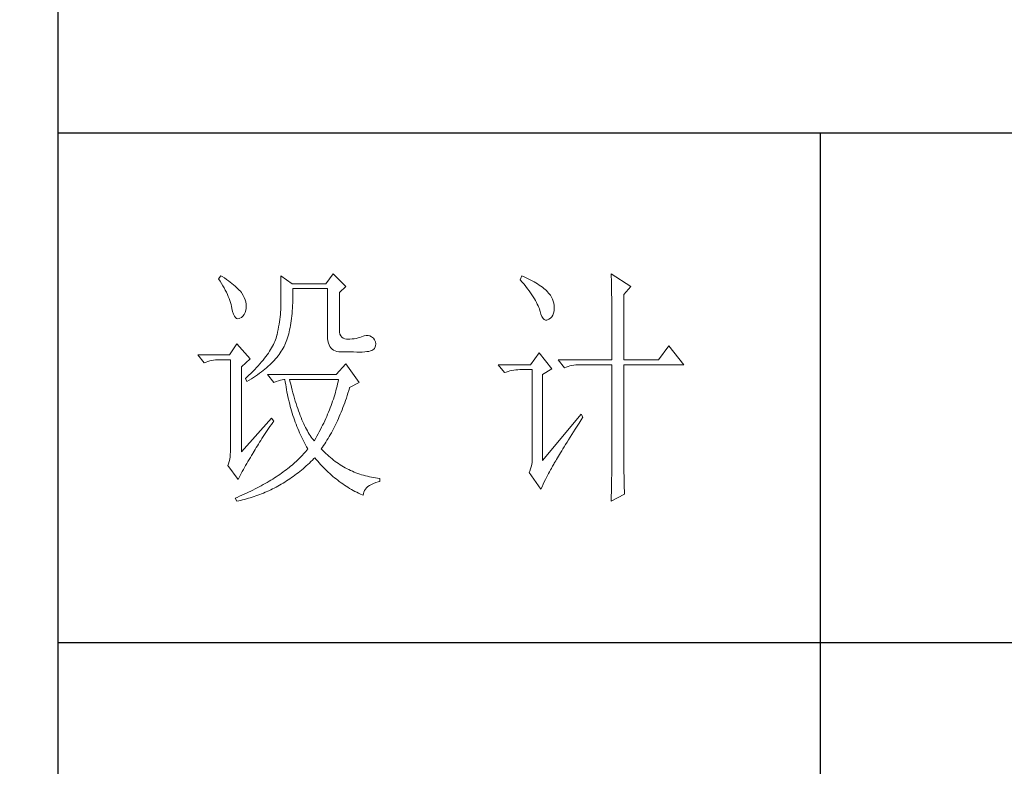
# Model space of a CAD drawing. Units: millimetres. Extents: x 14509 to 75479, y -92927 to -6862.
# Drawn here: x 52908 to 53047, y -90370 to -90264 of the extents above; entities that cross this region are included whole.
import ezdxf

# ---------------------------------------------------------------- set-up
doc = ezdxf.new("R2010")
doc.units = ezdxf.units.MM
doc.layers.add('轮廓线', color=7, linetype='Continuous', lineweight=25)

# ---------------------------------------------------------------- blocks, each defined once
blk = doc.blocks.new('文字')
blk.add_line((3870.01, 1145.22), (3870.01, 643.97))
at = {"layer": '轮廓线', "color": 7, "lineweight": 0}
for p, q in [((3752.05, 1117.17), (3751.59, 1116.58)), ((3751.59, 1116.58), (3751.88, 1116.12)), ((3751.88, 1116.12), (3752.17, 1115.66)), ((3752.31, 1117), (3752.05, 1117.17)), ((3752.74, 1116.73), (3752.31, 1117)), ((3753.14, 1116.45), (3752.74, 1116.73)), ((3753.52, 1116.18), (3753.14, 1116.45)), ((3753.89, 1115.92), (3753.52, 1116.18)), ((3763.87, 1117.17), (3763.87, 1111.72)), ((3766.05, 1115.61), (3763.87, 1117.17)), ((3774.13, 1117.56), (3772.73, 1115.61)), ((3776.62, 1115.03), (3774.13, 1117.56)), ((3811.29, 1117.17), (3810.98, 1116.39)), ((3810.98, 1116.39), (3811.36, 1115.93)), ((3811.71, 1116.98), (3811.29, 1117.17)), ((3812.13, 1116.78), (3811.71, 1116.98)), ((3812.54, 1116.58), (3812.13, 1116.78)), ((3812.94, 1116.38), (3812.54, 1116.58)), ((3813.32, 1116.18), (3812.94, 1116.38)), ((3813.68, 1115.97), (3813.32, 1116.18)), ((3828.86, 1117.56), (3828.87, 1117.33)), ((3832.74, 1115.03), (3828.86, 1117.56)), ((3828.87, 1117.33), (3828.87, 1117.08)), ((3828.87, 1117.08), (3828.88, 1116.82)), ((3828.88, 1116.82), (3828.89, 1116.55)), ((3828.89, 1116.55), (3828.9, 1116.26)), ((3828.9, 1116.26), (3828.91, 1115.95)), ((3752.17, 1115.66), (3752.43, 1115.21)), ((3752.43, 1115.21), (3752.68, 1114.77)), ((3752.68, 1114.77), (3752.91, 1114.34)), ((3752.91, 1114.34), (3753.13, 1113.91)), ((3754.23, 1115.65), (3753.89, 1115.92)), ((3754.56, 1115.39), (3754.23, 1115.65)), ((3754.86, 1115.13), (3754.56, 1115.39)), ((3755.15, 1114.87), (3754.86, 1115.13)), ((3755.41, 1114.61), (3755.15, 1114.87)), ((3755.66, 1114.36), (3755.41, 1114.61)), ((3755.89, 1114.11), (3755.66, 1114.36)), ((3772.73, 1115.61), (3766.05, 1115.61)), ((3766.21, 1114.16), (3766.2, 1114.64)), ((3766.2, 1114.64), (3773.04, 1114.64)), ((3773.04, 1114.64), (3773.04, 1105.31)), ((3775.37, 1113.86), (3776.62, 1115.03)), ((3811.36, 1115.93), (3811.72, 1115.48)), ((3811.72, 1115.48), (3812.07, 1115.04)), ((3812.07, 1115.04), (3812.4, 1114.61)), ((3812.4, 1114.61), (3812.7, 1114.19)), ((3812.7, 1114.19), (3812.99, 1113.78)), ((3814.04, 1115.76), (3813.68, 1115.97)), ((3814.38, 1115.55), (3814.04, 1115.76)), ((3814.7, 1115.34), (3814.38, 1115.55)), ((3815.01, 1115.13), (3814.7, 1115.34)), ((3815.31, 1114.91), (3815.01, 1115.13)), ((3815.59, 1114.69), (3815.31, 1114.91)), ((3815.86, 1114.47), (3815.59, 1114.69)), ((3816.11, 1114.25), (3815.86, 1114.47)), ((3816.28, 1114.07), (3816.11, 1114.25)), ((3828.91, 1115.95), (3828.91, 1115.64)), ((3828.91, 1115.64), (3828.92, 1115.3)), ((3828.92, 1115.3), (3828.92, 1114.95)), ((3828.92, 1114.95), (3828.93, 1114.59)), ((3828.93, 1114.59), (3828.94, 1114.21)), ((3828.94, 1114.21), (3828.94, 1113.82)), ((3831.34, 1113.47), (3832.74, 1115.03)), ((3753.13, 1113.91), (3753.32, 1113.49)), ((3753.32, 1113.49), (3753.51, 1113.09)), ((3753.51, 1113.09), (3753.67, 1112.68)), ((3753.67, 1112.68), (3753.81, 1112.29)), ((3753.81, 1112.29), (3753.94, 1111.9)), ((3756.09, 1113.86), (3755.89, 1114.11)), ((3756.18, 1113.73), (3756.09, 1113.86)), ((3756.44, 1113.31), (3756.18, 1113.73)), ((3756.66, 1112.88), (3756.44, 1113.31)), ((3756.82, 1112.46), (3756.66, 1112.88)), ((3756.95, 1112.03), (3756.82, 1112.46)), ((3766.19, 1111.87), (3766.2, 1112.42)), ((3766.2, 1112.42), (3766.21, 1112.99)), ((3766.21, 1113.57), (3766.21, 1114.16)), ((3766.21, 1112.99), (3766.21, 1113.57)), ((3775.37, 1106.47), (3775.37, 1113.86)), ((3812.99, 1113.78), (3813.26, 1113.39)), ((3813.26, 1113.39), (3813.51, 1113)), ((3813.51, 1113), (3813.74, 1112.63)), ((3813.74, 1112.63), (3813.95, 1112.27)), ((3813.95, 1112.27), (3814.14, 1111.92)), ((3816.6, 1113.7), (3816.28, 1114.07)), ((3816.89, 1113.32), (3816.6, 1113.7)), ((3817.12, 1112.94), (3816.89, 1113.32)), ((3817.32, 1112.55), (3817.12, 1112.94)), ((3817.47, 1112.16), (3817.32, 1112.55)), ((3828.94, 1113.82), (3828.95, 1113.41)), ((3828.95, 1113.41), (3828.96, 1112.98)), ((3828.96, 1112.98), (3828.96, 1112.55)), ((3828.96, 1112.55), (3828.97, 1112.09)), ((3831.34, 1100.64), (3831.34, 1113.47)), ((3753.94, 1111.9), (3754.05, 1111.52)), ((3754.05, 1111.52), (3754.15, 1111.15)), ((3754.15, 1111.15), (3754.22, 1110.79)), ((3754.22, 1110.79), (3754.23, 1110.75)), ((3754.23, 1110.75), (3754.36, 1110.13)), ((3756.8, 1109.95), (3756.95, 1110.42)), ((3757.02, 1111.6), (3756.95, 1112.03)), ((3756.95, 1110.42), (3757.03, 1110.75)), ((3757.05, 1111.18), (3757.02, 1111.6)), ((3757.03, 1110.75), (3757.05, 1111.18)), ((3763.83, 1110.44), (3763.8, 1109.99)), ((3763.85, 1110.87), (3763.83, 1110.44)), ((3763.86, 1111.3), (3763.85, 1110.87)), ((3763.87, 1111.72), (3763.86, 1111.3)), ((3766.1, 1110.28), (3766.14, 1110.8)), ((3766.14, 1110.8), (3766.16, 1111.33)), ((3766.16, 1111.33), (3766.19, 1111.87)), ((3814.14, 1111.92), (3814.32, 1111.58)), ((3814.32, 1111.58), (3814.47, 1111.26)), ((3814.47, 1111.26), (3814.6, 1110.94)), ((3814.6, 1110.94), (3814.72, 1110.64)), ((3814.72, 1110.64), (3814.81, 1110.34)), ((3814.81, 1110.34), (3814.86, 1110.17)), ((3817.58, 1111.76), (3817.47, 1112.16)), ((3817.64, 1111.35), (3817.58, 1111.76)), ((3817.61, 1110.27), (3817.66, 1110.77)), ((3817.66, 1110.94), (3817.64, 1111.35)), ((3817.66, 1110.77), (3817.66, 1110.94)), ((3828.97, 1112.09), (3828.97, 1111.62)), ((3828.97, 1111.62), (3828.97, 1111.14)), ((3828.97, 1111.14), (3828.98, 1110.64)), ((3828.98, 1110.64), (3828.98, 1110.13)), ((3754.36, 1110.13), (3754.52, 1109.63)), ((3754.52, 1109.63), (3754.7, 1109.23)), ((3754.7, 1109.23), (3754.9, 1108.94)), ((3754.9, 1108.94), (3755.12, 1108.76)), ((3755.12, 1108.76), (3755.37, 1108.7)), ((3755.37, 1108.7), (3755.64, 1108.74)), ((3755.64, 1108.74), (3755.78, 1108.8)), ((3755.78, 1108.8), (3756.1, 1108.98)), ((3756.1, 1108.98), (3756.37, 1109.23)), ((3756.37, 1109.23), (3756.6, 1109.55)), ((3756.6, 1109.55), (3756.8, 1109.95)), ((3763.65, 1108.59), (3763.58, 1108.11)), ((3763.71, 1109.07), (3763.65, 1108.59)), ((3763.76, 1109.53), (3763.71, 1109.07)), ((3763.8, 1109.99), (3763.76, 1109.53)), ((3765.89, 1108.32), (3765.96, 1108.79)), ((3765.96, 1108.79), (3766.01, 1109.27)), ((3766.01, 1109.27), (3766.06, 1109.77)), ((3766.06, 1109.77), (3766.1, 1110.28)), ((3814.86, 1110.17), (3815.04, 1109.59)), ((3815.04, 1109.59), (3815.23, 1109.13)), ((3815.23, 1109.13), (3815.45, 1108.78)), ((3815.45, 1108.78), (3815.68, 1108.55)), ((3815.68, 1108.55), (3815.92, 1108.43)), ((3815.92, 1108.43), (3816.18, 1108.43)), ((3816.18, 1108.43), (3816.46, 1108.54)), ((3816.46, 1108.54), (3816.57, 1108.61)), ((3816.57, 1108.61), (3816.89, 1108.83)), ((3816.89, 1108.83), (3817.15, 1109.1)), ((3817.15, 1109.1), (3817.36, 1109.43)), ((3817.36, 1109.43), (3817.51, 1109.82)), ((3817.51, 1109.82), (3817.61, 1110.27)), ((3828.98, 1110.13), (3828.99, 1109.6)), ((3828.99, 1109.6), (3828.99, 1109.06)), ((3828.99, 1109.06), (3828.99, 1108.5)), ((3828.99, 1108.5), (3829, 1107.93)), ((3763.32, 1106.61), (3763.22, 1106.09)), ((3763.42, 1107.12), (3763.32, 1106.61)), ((3763.5, 1107.62), (3763.42, 1107.12)), ((3763.58, 1108.11), (3763.5, 1107.62)), ((3765.49, 1106.13), (3765.58, 1106.54)), ((3765.58, 1106.54), (3765.67, 1106.97)), ((3765.67, 1106.97), (3765.75, 1107.41)), ((3765.75, 1107.41), (3765.83, 1107.85)), ((3765.83, 1107.85), (3765.89, 1108.32)), ((3775.4, 1106.05), (3775.37, 1106.47)), ((3829, 1107.93), (3829, 1107.34)), ((3829, 1107.34), (3829, 1106.74)), ((3829, 1106.74), (3829, 1106.12)), ((3762.8, 1104.58), (3762.67, 1104.27)), ((3762.91, 1104.89), (3762.8, 1104.58)), ((3763.01, 1105.2), (3762.91, 1104.89)), ((3763.09, 1105.5), (3763.01, 1105.2)), ((3763.1, 1105.56), (3763.09, 1105.5)), ((3763.22, 1106.09), (3763.1, 1105.56)), ((3764.92, 1104.23), (3765.05, 1104.59)), ((3765.05, 1104.59), (3765.17, 1104.96)), ((3765.17, 1104.96), (3765.28, 1105.34)), ((3765.28, 1105.34), (3765.39, 1105.72)), ((3765.39, 1105.72), (3765.49, 1106.13)), ((3773.04, 1105.31), (3773.06, 1104.81)), ((3773.06, 1104.81), (3773.11, 1104.35)), ((3775.48, 1105.66), (3775.4, 1106.05)), ((3775.63, 1105.33), (3775.48, 1105.66)), ((3775.83, 1105.07), (3775.63, 1105.33)), ((3776.09, 1104.88), (3775.83, 1105.07)), ((3776.41, 1104.76), (3776.09, 1104.88)), ((3776.8, 1104.71), (3776.41, 1104.76)), ((3777.24, 1104.72), (3776.8, 1104.71)), ((3777.44, 1104.72), (3777.24, 1104.72)), ((3777.88, 1104.75), (3777.44, 1104.72)), ((3778.29, 1104.79), (3777.88, 1104.75)), ((3778.69, 1104.85), (3778.29, 1104.79)), ((3779.06, 1104.93), (3778.69, 1104.85)), ((3779.41, 1105.03), (3779.06, 1104.93)), ((3779.73, 1105.16), (3779.41, 1105.03)), ((3780.04, 1105.31), (3779.73, 1105.16)), ((3780.28, 1105.38), (3780.04, 1105.31)), ((3780.66, 1105.43), (3780.28, 1105.38)), ((3781.02, 1105.41), (3780.66, 1105.43)), ((3781.38, 1105.32), (3781.02, 1105.41)), ((3781.72, 1105.16), (3781.38, 1105.32)), ((3782.06, 1104.92), (3781.72, 1105.16)), ((3782.29, 1104.58), (3782.06, 1104.92)), ((3782.47, 1104.18), (3782.29, 1104.58)), ((3829, 1106.12), (3829.01, 1105.49)), ((3829.01, 1105.49), (3829.01, 1104.84)), ((3829.01, 1104.84), (3829.01, 1104.18)), ((3755.16, 1103.75), (3753.76, 1101.61)), ((3757.81, 1100.84), (3755.16, 1103.75)), ((3761.83, 1102.64), (3761.62, 1102.31)), ((3762.02, 1102.98), (3761.83, 1102.64)), ((3762.21, 1103.31), (3762.02, 1102.98)), ((3762.38, 1103.63), (3762.21, 1103.31)), ((3762.53, 1103.95), (3762.38, 1103.63)), ((3762.67, 1104.27), (3762.53, 1103.95)), ((3763.94, 1102.31), (3764.13, 1102.62)), ((3764.13, 1102.62), (3764.31, 1102.92)), ((3764.31, 1102.92), (3764.48, 1103.23)), ((3764.48, 1103.23), (3764.64, 1103.54)), ((3764.64, 1103.54), (3764.65, 1103.56)), ((3764.65, 1103.56), (3764.78, 1103.89)), ((3764.78, 1103.89), (3764.92, 1104.23)), ((3773.11, 1104.35), (3773.21, 1103.94)), ((3773.21, 1103.94), (3773.33, 1103.58)), ((3773.33, 1103.58), (3773.5, 1103.25)), ((3773.5, 1103.25), (3773.7, 1102.97)), ((3773.7, 1102.97), (3773.94, 1102.73)), ((3773.94, 1102.73), (3774.22, 1102.54)), ((3781.75, 1102.48), (3781.98, 1102.59)), ((3781.98, 1102.59), (3782.17, 1102.72)), ((3782.17, 1102.72), (3782.3, 1102.86)), ((3782.3, 1102.86), (3782.37, 1102.97)), ((3782.37, 1102.97), (3782.51, 1103.38)), ((3782.54, 1103.78), (3782.47, 1104.18)), ((3782.51, 1103.38), (3782.54, 1103.78)), ((3829.01, 1104.18), (3829.01, 1102.81)), ((3829.01, 1102.81), (3829.01, 1102.1)), ((3840.21, 1103.36), (3838.18, 1100.64)), ((3843.16, 1099.67), (3840.21, 1103.36)), ((3753.76, 1101.61), (3747.54, 1101.61)), ((3747.54, 1101.61), (3748.79, 1100.06)), ((3751, 1100.6), (3751.4, 1100.63)), ((3751.4, 1100.63), (3751.81, 1100.64)), ((3751.81, 1100.64), (3753.92, 1100.64)), ((3753.92, 1100.64), (3753.92, 1082.56)), ((3756.09, 1099.28), (3757.81, 1100.84)), ((3760.63, 1100.93), (3760.34, 1100.57)), ((3760.89, 1101.28), (3760.63, 1100.93)), ((3761.15, 1101.63), (3760.89, 1101.28)), ((3761.39, 1101.97), (3761.15, 1101.63)), ((3761.62, 1102.31), (3761.39, 1101.97)), ((3762.54, 1100.53), (3762.81, 1100.82)), ((3762.81, 1100.82), (3763.06, 1101.11)), ((3763.06, 1101.11), (3763.3, 1101.41)), ((3763.3, 1101.41), (3763.52, 1101.71)), ((3763.52, 1101.71), (3763.74, 1102.01)), ((3763.74, 1102.01), (3763.94, 1102.31)), ((3774.22, 1102.54), (3774.53, 1102.39)), ((3774.53, 1102.39), (3774.88, 1102.28)), ((3774.88, 1102.28), (3775.27, 1102.22)), ((3775.27, 1102.22), (3775.68, 1102.2)), ((3775.68, 1102.2), (3778.17, 1102.2)), ((3778.17, 1102.2), (3778.79, 1102.17)), ((3778.79, 1102.17), (3779.36, 1102.16)), ((3779.36, 1102.16), (3779.87, 1102.17)), ((3779.87, 1102.17), (3780.35, 1102.2)), ((3780.35, 1102.2), (3780.77, 1102.24)), ((3780.77, 1102.24), (3781.15, 1102.3)), ((3781.15, 1102.3), (3781.47, 1102.38)), ((3781.47, 1102.38), (3781.75, 1102.48)), ((3814.71, 1102), (3813, 1099.67)), ((3817.19, 1098.89), (3814.71, 1102)), ((3818.44, 1100.64), (3819.68, 1099.08)), ((3818.44, 1100.64), (3829.01, 1100.64)), ((3829.01, 1102.1), (3829.01, 1100.64)), ((3831.34, 1100.64), (3838.18, 1100.64)), ((3748.79, 1100.06), (3749.13, 1100.19)), ((3749.13, 1100.19), (3749.49, 1100.31)), ((3749.49, 1100.31), (3749.85, 1100.41)), ((3749.85, 1100.41), (3750.22, 1100.49)), ((3750.22, 1100.49), (3750.61, 1100.55)), ((3750.61, 1100.55), (3751, 1100.6)), ((3756.09, 1082.56), (3756.09, 1099.28)), ((3758.71, 1098.73), (3758.34, 1098.35)), ((3759.06, 1099.11), (3758.71, 1098.73)), ((3759.4, 1099.48), (3759.06, 1099.11)), ((3759.73, 1099.85), (3759.4, 1099.48)), ((3760.04, 1100.21), (3759.73, 1099.85)), ((3760.34, 1100.57), (3760.04, 1100.21)), ((3760.37, 1098.53), (3760.72, 1098.81)), ((3760.72, 1098.81), (3761.05, 1099.09)), ((3761.05, 1099.09), (3761.38, 1099.38)), ((3761.38, 1099.38), (3761.69, 1099.66)), ((3761.69, 1099.66), (3761.99, 1099.95)), ((3761.99, 1099.95), (3762.27, 1100.24)), ((3762.27, 1100.24), (3762.54, 1100.53)), ((3776.62, 1099.86), (3774.75, 1097.72)), ((3779.26, 1096.17), (3776.62, 1099.86)), ((3813, 1099.67), (3806.62, 1099.67)), ((3806.62, 1099.67), (3807.87, 1098.11)), ((3810.08, 1098.65), (3810.48, 1098.68)), ((3810.48, 1098.68), (3810.89, 1098.7)), ((3810.89, 1098.7), (3813.31, 1098.7)), ((3813.31, 1098.7), (3813.31, 1081)), ((3815.33, 1097.72), (3817.19, 1098.89)), ((3819.68, 1099.08), (3820.03, 1099.22)), ((3820.03, 1099.22), (3820.38, 1099.33)), ((3820.38, 1099.33), (3820.75, 1099.43)), ((3820.75, 1099.43), (3821.12, 1099.51)), ((3821.12, 1099.51), (3821.5, 1099.58)), ((3821.5, 1099.58), (3821.9, 1099.62)), ((3821.9, 1099.62), (3822.3, 1099.66)), ((3822.3, 1099.66), (3822.71, 1099.67)), ((3822.71, 1099.67), (3829.01, 1099.67)), ((3829.01, 1099.67), (3829.01, 1082.04)), ((3831.34, 1081.39), (3831.34, 1099.67)), ((3831.34, 1099.67), (3843.16, 1099.67)), ((3757.14, 1097.2), (3756.87, 1096.95)), ((3756.87, 1096.95), (3757.18, 1096.36)), ((3757.55, 1097.59), (3757.14, 1097.2)), ((3757.95, 1097.97), (3757.55, 1097.59)), ((3757.62, 1096.63), (3758.05, 1096.89)), ((3758.34, 1098.35), (3757.95, 1097.97)), ((3758.05, 1096.89), (3758.47, 1097.16)), ((3758.47, 1097.16), (3758.88, 1097.43)), ((3758.88, 1097.43), (3759.27, 1097.7)), ((3759.27, 1097.7), (3759.65, 1097.98)), ((3759.65, 1097.98), (3760.02, 1098.25)), ((3760.02, 1098.25), (3760.37, 1098.53)), ((3761.22, 1097.72), (3762.47, 1096.17)), ((3774.75, 1097.72), (3761.22, 1097.72)), ((3764.1, 1096.69), (3764.42, 1096.74)), ((3764.42, 1096.74), (3764.65, 1096.75)), ((3764.65, 1096.75), (3764.72, 1096.25)), ((3765.65, 1096.45), (3765.58, 1096.75)), ((3765.58, 1096.75), (3775.22, 1096.75)), ((3775.22, 1096.75), (3775.13, 1096.32)), ((3807.87, 1098.11), (3808.21, 1098.24)), ((3808.21, 1098.24), (3808.57, 1098.36)), ((3808.57, 1098.36), (3808.93, 1098.46)), ((3808.93, 1098.46), (3809.31, 1098.54)), ((3809.31, 1098.54), (3809.69, 1098.61)), ((3809.69, 1098.61), (3810.08, 1098.65)), ((3815.33, 1080.81), (3815.33, 1097.72)), ((3757.18, 1096.36), (3757.62, 1096.63)), ((3762.47, 1096.17), (3762.93, 1096.35)), ((3762.93, 1096.35), (3763.36, 1096.5)), ((3763.36, 1096.5), (3763.75, 1096.62)), ((3763.75, 1096.62), (3764.1, 1096.69)), ((3764.72, 1096.25), (3764.8, 1095.76)), ((3764.8, 1095.76), (3764.88, 1095.26)), ((3764.88, 1095.26), (3764.97, 1094.78)), ((3765.79, 1095.85), (3765.65, 1096.45)), ((3765.94, 1095.26), (3765.79, 1095.85)), ((3766.09, 1094.68), (3765.94, 1095.26)), ((3774.82, 1095.04), (3774.7, 1094.62)), ((3774.93, 1095.47), (3774.82, 1095.04)), ((3775.03, 1095.9), (3774.93, 1095.47)), ((3775.13, 1096.32), (3775.03, 1095.9)), ((3777.21, 1094.59), (3777.36, 1095.09)), ((3777.36, 1095.09), (3777.39, 1095.2)), ((3777.39, 1095.2), (3779.26, 1096.17)), ((3764.97, 1094.78), (3765.06, 1094.3)), ((3765.06, 1094.3), (3765.15, 1093.82)), ((3765.15, 1093.82), (3765.25, 1093.34)), ((3765.25, 1093.34), (3765.36, 1092.87)), ((3765.36, 1092.87), (3765.47, 1092.4)), ((3766.24, 1094.13), (3766.09, 1094.68)), ((3766.39, 1093.58), (3766.24, 1094.13)), ((3766.54, 1093.04), (3766.39, 1093.58)), ((3766.69, 1092.52), (3766.54, 1093.04)), ((3774.19, 1092.91), (3774.04, 1092.48)), ((3774.33, 1093.34), (3774.19, 1092.91)), ((3774.46, 1093.76), (3774.33, 1093.34)), ((3774.58, 1094.19), (3774.46, 1093.76)), ((3774.7, 1094.62), (3774.58, 1094.19)), ((3776.58, 1092.65), (3776.74, 1093.12)), ((3776.74, 1093.12), (3776.9, 1093.61)), ((3776.9, 1093.61), (3777.06, 1094.09)), ((3777.06, 1094.09), (3777.21, 1094.59)), ((3765.47, 1092.4), (3765.59, 1091.94)), ((3765.59, 1091.94), (3765.71, 1091.48)), ((3765.71, 1091.48), (3765.83, 1091.03)), ((3765.83, 1091.03), (3765.97, 1090.58)), ((3766.85, 1092.02), (3766.69, 1092.52)), ((3767.01, 1091.52), (3766.85, 1092.02)), ((3767.17, 1091.04), (3767.01, 1091.52)), ((3767.33, 1090.58), (3767.17, 1091.04)), ((3773.58, 1091.2), (3773.41, 1090.77)), ((3773.74, 1091.63), (3773.58, 1091.2)), ((3773.9, 1092.05), (3773.74, 1091.63)), ((3774.04, 1092.48), (3773.9, 1092.05)), ((3775.9, 1090.81), (3776.07, 1091.26)), ((3776.07, 1091.26), (3776.24, 1091.71)), ((3776.24, 1091.71), (3776.41, 1092.18)), ((3776.41, 1092.18), (3776.58, 1092.65)), ((3762, 1089.17), (3756.09, 1082.56)), ((3762.47, 1088.58), (3762, 1089.17)), ((3765.97, 1090.58), (3766.1, 1090.13)), ((3766.1, 1090.13), (3766.24, 1089.68)), ((3766.24, 1089.68), (3766.39, 1089.25)), ((3766.39, 1089.25), (3766.54, 1088.81)), ((3767.5, 1090.12), (3767.33, 1090.58)), ((3767.67, 1089.68), (3767.5, 1090.12)), ((3767.84, 1089.26), (3767.67, 1089.68)), ((3768.01, 1088.84), (3767.84, 1089.26)), ((3772.68, 1089.07), (3772.49, 1088.64)), ((3772.87, 1089.49), (3772.68, 1089.07)), ((3773.06, 1089.92), (3772.87, 1089.49)), ((3773.24, 1090.35), (3773.06, 1089.92)), ((3773.41, 1090.77), (3773.24, 1090.35)), ((3774.98, 1088.65), (3775.17, 1089.07)), ((3775.17, 1089.07), (3775.36, 1089.5)), ((3775.36, 1089.5), (3775.54, 1089.93)), ((3775.54, 1089.93), (3775.72, 1090.37)), ((3775.72, 1090.37), (3775.9, 1090.81)), ((3822.95, 1089.95), (3815.33, 1080.81)), ((3822.92, 1088.83), (3823.26, 1089.36)), ((3823.26, 1089.36), (3822.95, 1089.95)), ((3761.16, 1086.71), (3761.43, 1087.1)), ((3761.43, 1087.1), (3761.71, 1087.51)), ((3761.71, 1087.51), (3762, 1087.92)), ((3762, 1087.92), (3762.29, 1088.33)), ((3762.29, 1088.33), (3762.47, 1088.58)), ((3766.54, 1088.81), (3766.69, 1088.38)), ((3766.69, 1088.38), (3766.85, 1087.96)), ((3766.85, 1087.96), (3767.02, 1087.53)), ((3767.02, 1087.53), (3767.19, 1087.11)), ((3767.19, 1087.11), (3767.36, 1086.7)), ((3768.18, 1088.45), (3768.01, 1088.84)), ((3768.35, 1088.06), (3768.18, 1088.45)), ((3768.53, 1087.69), (3768.35, 1088.06)), ((3768.71, 1087.33), (3768.53, 1087.69)), ((3768.89, 1086.98), (3768.71, 1087.33)), ((3771.86, 1087.36), (3771.64, 1086.93)), ((3772.08, 1087.78), (3771.86, 1087.36)), ((3772.29, 1088.21), (3772.08, 1087.78)), ((3772.49, 1088.64), (3772.29, 1088.21)), ((3774.2, 1087.04), (3774.4, 1087.44)), ((3774.4, 1087.44), (3774.6, 1087.83)), ((3774.6, 1087.83), (3774.79, 1088.24)), ((3774.79, 1088.24), (3774.98, 1088.65)), ((3821.79, 1087.03), (3822.15, 1087.61)), ((3822.15, 1087.61), (3822.53, 1088.2)), ((3822.53, 1088.2), (3822.92, 1088.83)), ((3759.9, 1084.8), (3760.14, 1085.17)), ((3760.14, 1085.17), (3760.39, 1085.54)), ((3760.39, 1085.54), (3760.64, 1085.92)), ((3760.64, 1085.92), (3760.89, 1086.31)), ((3760.89, 1086.31), (3761.16, 1086.71)), ((3767.36, 1086.7), (3767.54, 1086.29)), ((3767.54, 1086.29), (3767.72, 1085.88)), ((3767.72, 1085.88), (3767.91, 1085.48)), ((3767.91, 1085.48), (3768.11, 1085.08)), ((3769.07, 1086.65), (3768.89, 1086.98)), ((3769.25, 1086.33), (3769.07, 1086.65)), ((3769.44, 1086.02), (3769.25, 1086.33)), ((3769.63, 1085.73), (3769.44, 1086.02)), ((3769.82, 1085.45), (3769.63, 1085.73)), ((3770.01, 1085.19), (3769.82, 1085.45)), ((3770.2, 1084.94), (3770.01, 1085.19)), ((3770.71, 1085.22), (3770.46, 1084.8)), ((3770.95, 1085.65), (3770.71, 1085.22)), ((3771.19, 1086.08), (3770.95, 1085.65)), ((3771.42, 1086.5), (3771.19, 1086.08)), ((3771.64, 1086.93), (3771.42, 1086.5)), ((3772.93, 1084.82), (3773.15, 1085.17)), ((3773.15, 1085.17), (3773.37, 1085.54)), ((3773.37, 1085.54), (3773.58, 1085.9)), ((3773.58, 1085.9), (3773.79, 1086.28)), ((3773.79, 1086.28), (3773.99, 1086.66)), ((3773.99, 1086.66), (3774.2, 1087.04)), ((3820.47, 1084.91), (3820.78, 1085.41)), ((3820.78, 1085.41), (3821.1, 1085.93)), ((3821.1, 1085.93), (3821.44, 1086.47)), ((3821.44, 1086.47), (3821.79, 1087.03)), ((3758.82, 1083.03), (3759.02, 1083.37)), ((3759.02, 1083.37), (3759.23, 1083.72)), ((3759.23, 1083.72), (3759.45, 1084.07)), ((3759.45, 1084.07), (3759.67, 1084.43)), ((3759.67, 1084.43), (3759.9, 1084.8)), ((3768.11, 1085.08), (3768.31, 1084.69)), ((3768.31, 1084.69), (3768.51, 1084.3)), ((3768.51, 1084.3), (3768.72, 1083.91)), ((3768.72, 1083.91), (3768.93, 1083.53)), ((3768.93, 1083.53), (3769.15, 1083.15)), ((3770.4, 1084.69), (3770.2, 1084.94)), ((3770.46, 1084.8), (3770.4, 1084.69)), ((3771.8, 1083.14), (3772.03, 1083.46)), ((3772.03, 1083.46), (3772.26, 1083.79)), ((3772.26, 1083.79), (3772.49, 1084.13)), ((3772.49, 1084.13), (3772.71, 1084.47)), ((3772.71, 1084.47), (3772.93, 1084.82)), ((3819.36, 1083.13), (3819.62, 1083.54)), ((3819.62, 1083.54), (3819.89, 1083.98)), ((3819.89, 1083.98), (3820.17, 1084.44)), ((3820.17, 1084.44), (3820.47, 1084.91)), ((3753.86, 1081.54), (3753.79, 1081.07)), ((3753.9, 1082.04), (3753.86, 1081.54)), ((3753.92, 1082.56), (3753.9, 1082.04)), ((3757.61, 1081.03), (3757.85, 1081.43)), ((3757.85, 1081.43), (3758.1, 1081.83)), ((3758.1, 1081.83), (3758.35, 1082.24)), ((3758.35, 1082.24), (3758.43, 1082.36)), ((3758.43, 1082.36), (3758.62, 1082.69)), ((3758.62, 1082.69), (3758.82, 1083.03)), ((3767.63, 1081.4), (3767.38, 1081.15)), ((3767.86, 1081.64), (3767.63, 1081.4)), ((3768.09, 1081.89), (3767.86, 1081.64)), ((3768.32, 1082.14), (3768.09, 1081.89)), ((3768.54, 1082.38), (3768.32, 1082.14)), ((3768.75, 1082.63), (3768.54, 1082.38)), ((3768.96, 1082.89), (3768.75, 1082.63)), ((3769.15, 1083.14), (3768.96, 1082.89)), ((3769.15, 1083.15), (3769.15, 1083.14)), ((3770.37, 1081.21), (3770.55, 1081.39)), ((3770.55, 1081.39), (3770.83, 1081.05)), ((3771.85, 1083.08), (3771.8, 1083.14)), ((3772.14, 1082.78), (3771.85, 1083.08)), ((3772.42, 1082.49), (3772.14, 1082.78)), ((3772.72, 1082.2), (3772.42, 1082.49)), ((3773.01, 1081.93), (3772.72, 1082.2)), ((3773.31, 1081.66), (3773.01, 1081.93)), ((3773.62, 1081.4), (3773.31, 1081.66)), ((3773.92, 1081.15), (3773.62, 1081.4)), ((3818.11, 1081.06), (3818.29, 1081.35)), ((3818.29, 1081.35), (3818.47, 1081.67)), ((3818.47, 1081.67), (3818.67, 1082)), ((3818.67, 1082), (3818.89, 1082.36)), ((3818.89, 1082.36), (3819.12, 1082.73)), ((3819.12, 1082.73), (3819.36, 1083.13)), ((3829.01, 1082.04), (3829.01, 1081.7)), ((3829.01, 1081.7), (3829.01, 1081.34)), ((3829.01, 1081.34), (3829.01, 1080.97)), ((3831.35, 1080.97), (3831.34, 1081.39)), ((3753.58, 1080.19), (3753.45, 1079.84)), ((3753.45, 1079.84), (3755.47, 1077.11)), ((3753.7, 1080.62), (3753.58, 1080.19)), ((3753.79, 1081.07), (3753.7, 1080.62)), ((3756.47, 1079.04), (3756.69, 1079.44)), ((3756.69, 1079.44), (3756.91, 1079.83)), ((3756.91, 1079.83), (3757.14, 1080.23)), ((3757.14, 1080.23), (3757.37, 1080.62)), ((3757.37, 1080.62), (3757.61, 1081.03)), ((3765.49, 1079.48), (3765.2, 1079.24)), ((3765.78, 1079.71), (3765.49, 1079.48)), ((3766.07, 1079.95), (3765.78, 1079.71)), ((3766.34, 1080.18), (3766.07, 1079.95)), ((3766.61, 1080.42), (3766.34, 1080.18)), ((3766.87, 1080.66), (3766.61, 1080.42)), ((3767.13, 1080.91), (3766.87, 1080.66)), ((3767.38, 1081.15), (3767.13, 1080.91)), ((3768.22, 1079.22), (3768.53, 1079.49)), ((3768.53, 1079.49), (3768.84, 1079.76)), ((3768.84, 1079.76), (3769.15, 1080.04)), ((3769.15, 1080.04), (3769.46, 1080.32)), ((3769.46, 1080.32), (3769.76, 1080.61)), ((3769.76, 1080.61), (3770.07, 1080.91)), ((3770.07, 1080.91), (3770.37, 1081.21)), ((3770.83, 1081.05), (3771.11, 1080.71)), ((3771.11, 1080.71), (3771.39, 1080.39)), ((3771.39, 1080.39), (3771.68, 1080.07)), ((3771.68, 1080.07), (3771.97, 1079.75)), ((3771.97, 1079.75), (3772.26, 1079.44)), ((3772.26, 1079.44), (3772.56, 1079.14)), ((3774.23, 1080.9), (3773.92, 1081.15)), ((3774.55, 1080.67), (3774.23, 1080.9)), ((3774.87, 1080.44), (3774.55, 1080.67)), ((3775.19, 1080.22), (3774.87, 1080.44)), ((3775.52, 1080), (3775.19, 1080.22)), ((3775.85, 1079.8), (3775.52, 1080)), ((3776.19, 1079.6), (3775.85, 1079.8)), ((3776.52, 1079.41), (3776.19, 1079.6)), ((3776.87, 1079.22), (3776.52, 1079.41)), ((3813.13, 1079.61), (3812.99, 1079.17)), ((3813.23, 1080.06), (3813.13, 1079.61)), ((3813.29, 1080.53), (3813.23, 1080.06)), ((3813.31, 1081), (3813.29, 1080.53)), ((3816.92, 1078.98), (3817.11, 1079.29)), ((3817.11, 1079.29), (3817.19, 1079.45)), ((3817.19, 1079.45), (3817.26, 1079.58)), ((3817.26, 1079.58), (3817.34, 1079.73)), ((3817.34, 1079.73), (3817.44, 1079.9)), ((3817.44, 1079.9), (3817.55, 1080.09)), ((3817.55, 1080.09), (3817.66, 1080.3)), ((3817.66, 1080.3), (3817.8, 1080.54)), ((3817.8, 1080.54), (3817.95, 1080.79)), ((3817.95, 1080.79), (3818.11, 1081.06)), ((3828.99, 1079.29), (3828.98, 1078.83)), ((3829, 1080.16), (3828.99, 1079.74)), ((3828.99, 1079.74), (3828.99, 1079.29)), ((3829.01, 1080.97), (3829, 1080.57)), ((3829, 1080.57), (3829, 1080.16)), ((3831.35, 1080.5), (3831.35, 1080.97)), ((3831.35, 1080.02), (3831.35, 1080.5)), ((3831.36, 1079.07), (3831.35, 1080.02)), ((3755.47, 1077.11), (3755.66, 1077.49)), ((3755.66, 1077.49), (3755.86, 1077.88)), ((3755.86, 1077.88), (3756.06, 1078.27)), ((3756.06, 1078.27), (3756.26, 1078.65)), ((3756.26, 1078.65), (3756.47, 1079.04)), ((3762.6, 1077.41), (3762.25, 1077.19)), ((3762.95, 1077.63), (3762.6, 1077.41)), ((3763.29, 1077.86), (3762.95, 1077.63)), ((3763.62, 1078.09), (3763.29, 1077.86)), ((3763.95, 1078.32), (3763.62, 1078.09)), ((3764.27, 1078.54), (3763.95, 1078.32)), ((3764.59, 1078.78), (3764.27, 1078.54)), ((3764.9, 1079.01), (3764.59, 1078.78)), ((3765.2, 1079.24), (3764.9, 1079.01)), ((3765.63, 1077.25), (3765.96, 1077.47)), ((3765.96, 1077.47), (3766.29, 1077.71)), ((3766.29, 1077.71), (3766.61, 1077.95)), ((3766.61, 1077.95), (3766.94, 1078.19)), ((3766.94, 1078.19), (3767.26, 1078.44)), ((3767.26, 1078.44), (3767.58, 1078.69)), ((3767.58, 1078.69), (3767.9, 1078.95)), ((3767.9, 1078.95), (3768.22, 1079.22)), ((3772.56, 1079.14), (3772.85, 1078.84)), ((3772.85, 1078.84), (3773.16, 1078.55)), ((3773.16, 1078.55), (3773.46, 1078.27)), ((3773.46, 1078.27), (3773.77, 1077.99)), ((3773.77, 1077.99), (3774.08, 1077.72)), ((3774.08, 1077.72), (3774.4, 1077.46)), ((3774.4, 1077.46), (3774.72, 1077.2)), ((3777.21, 1079.05), (3776.87, 1079.22)), ((3777.57, 1078.88), (3777.21, 1079.05)), ((3777.92, 1078.72), (3777.57, 1078.88)), ((3778.28, 1078.57), (3777.92, 1078.72)), ((3778.64, 1078.43), (3778.28, 1078.57)), ((3779.01, 1078.29), (3778.64, 1078.43)), ((3779.38, 1078.16), (3779.01, 1078.29)), ((3779.75, 1078.04), (3779.38, 1078.16)), ((3780.13, 1077.93), (3779.75, 1078.04)), ((3780.51, 1077.83), (3780.13, 1077.93)), ((3780.9, 1077.73), (3780.51, 1077.83)), ((3781.29, 1077.64), (3780.9, 1077.73)), ((3781.69, 1077.56), (3781.29, 1077.64)), ((3782.08, 1077.48), (3781.69, 1077.56)), ((3782.49, 1077.42), (3782.08, 1077.48)), ((3782.89, 1077.36), (3782.49, 1077.42)), ((3783.3, 1077.31), (3782.89, 1077.36)), ((3812.82, 1078.74), (3812.69, 1078.48)), ((3812.69, 1078.48), (3815.02, 1075.17)), ((3812.99, 1079.17), (3812.82, 1078.74)), ((3815.92, 1077.07), (3816.13, 1077.5)), ((3816.13, 1077.5), (3816.34, 1077.9)), ((3816.34, 1077.9), (3816.54, 1078.28)), ((3816.54, 1078.28), (3816.73, 1078.64)), ((3816.73, 1078.64), (3816.92, 1078.98)), ((3828.96, 1077.86), (3828.95, 1077.35)), ((3828.97, 1078.36), (3828.96, 1077.86)), ((3828.98, 1078.83), (3828.97, 1078.36)), ((3831.37, 1078.59), (3831.36, 1079.07)), ((3831.39, 1077.63), (3831.37, 1078.59)), ((3831.4, 1077.14), (3831.39, 1077.63)), ((3759.19, 1075.45), (3758.78, 1075.24)), ((3759.6, 1075.66), (3759.19, 1075.45)), ((3759.99, 1075.88), (3759.6, 1075.66)), ((3760.39, 1076.09), (3759.99, 1075.88)), ((3760.77, 1076.31), (3760.39, 1076.09)), ((3761.15, 1076.53), (3760.77, 1076.31)), ((3761.53, 1076.75), (3761.15, 1076.53)), ((3761.89, 1076.97), (3761.53, 1076.75)), ((3762.25, 1077.19), (3761.89, 1076.97)), ((3762.21, 1075.24), (3762.56, 1075.42)), ((3762.56, 1075.42), (3762.91, 1075.6)), ((3762.91, 1075.6), (3763.26, 1075.79)), ((3763.26, 1075.79), (3763.6, 1075.98)), ((3763.6, 1075.98), (3763.94, 1076.18)), ((3763.94, 1076.18), (3764.29, 1076.39)), ((3764.29, 1076.39), (3764.62, 1076.59)), ((3764.62, 1076.59), (3764.96, 1076.81)), ((3764.96, 1076.81), (3765.3, 1077.02)), ((3765.3, 1077.02), (3765.63, 1077.25)), ((3774.72, 1077.2), (3775.04, 1076.94)), ((3775.04, 1076.94), (3775.36, 1076.7)), ((3775.36, 1076.7), (3775.69, 1076.46)), ((3775.69, 1076.46), (3776.02, 1076.22)), ((3776.02, 1076.22), (3776.36, 1076)), ((3776.36, 1076), (3776.7, 1075.77)), ((3776.7, 1075.77), (3777.04, 1075.56)), ((3777.04, 1075.56), (3777.38, 1075.35)), ((3780.5, 1075.21), (3780.73, 1075.47)), ((3780.73, 1075.47), (3781, 1075.71)), ((3781, 1075.71), (3781.31, 1075.93)), ((3781.31, 1075.93), (3781.67, 1076.14)), ((3781.67, 1076.14), (3782.07, 1076.32)), ((3782.07, 1076.32), (3782.52, 1076.5)), ((3782.52, 1076.5), (3783.01, 1076.65)), ((3783.01, 1076.65), (3783.3, 1076.73)), ((3783.3, 1076.73), (3783.3, 1077.31)), ((3815.02, 1075.17), (3815.25, 1075.68)), ((3815.25, 1075.68), (3815.48, 1076.16)), ((3815.48, 1076.16), (3815.7, 1076.63)), ((3815.7, 1076.63), (3815.92, 1077.07)), ((3828.92, 1075.72), (3828.91, 1075.14)), ((3828.93, 1076.28), (3828.92, 1075.72)), ((3828.94, 1076.83), (3828.93, 1076.28)), ((3828.95, 1077.35), (3828.94, 1076.83)), ((3831.41, 1076.66), (3831.4, 1077.14)), ((3831.44, 1075.68), (3831.41, 1076.66)), ((3831.48, 1074.69), (3831.44, 1075.68)), ((3755.26, 1073.59), (3754.85, 1073.42)), ((3755.72, 1073.8), (3755.26, 1073.59)), ((3756.18, 1074), (3755.72, 1073.8)), ((3756.63, 1074.2), (3756.18, 1074)), ((3757.07, 1074.41), (3756.63, 1074.2)), ((3757.51, 1074.61), (3757.07, 1074.41)), ((3757.47, 1073.4), (3757.84, 1073.51)), ((3757.94, 1074.82), (3757.51, 1074.61)), ((3757.84, 1073.51), (3758.22, 1073.63)), ((3758.36, 1075.03), (3757.94, 1074.82)), ((3758.22, 1073.63), (3758.59, 1073.75)), ((3758.78, 1075.24), (3758.36, 1075.03)), ((3758.59, 1073.75), (3758.96, 1073.87)), ((3758.96, 1073.87), (3759.33, 1074.01)), ((3759.33, 1074.01), (3759.7, 1074.14)), ((3759.7, 1074.14), (3760.06, 1074.28)), ((3760.06, 1074.28), (3760.43, 1074.43)), ((3760.43, 1074.43), (3760.79, 1074.58)), ((3760.79, 1074.58), (3761.5, 1074.9)), ((3761.5, 1074.9), (3761.86, 1075.07)), ((3761.86, 1075.07), (3762.21, 1075.24)), ((3777.38, 1075.35), (3777.73, 1075.15)), ((3777.73, 1075.15), (3778.08, 1074.96)), ((3778.08, 1074.96), (3778.43, 1074.76)), ((3778.43, 1074.76), (3778.79, 1074.58)), ((3778.79, 1074.58), (3779.15, 1074.4)), ((3779.15, 1074.4), (3779.52, 1074.23)), ((3779.52, 1074.23), (3779.88, 1074.07)), ((3779.88, 1074.07), (3780.04, 1074)), ((3780.04, 1074), (3780.09, 1074.33)), ((3780.09, 1074.33), (3780.18, 1074.64)), ((3780.18, 1074.64), (3780.32, 1074.93)), ((3780.32, 1074.93), (3780.5, 1075.21)), ((3828.86, 1072.84), (3831.5, 1074.2)), ((3828.88, 1073.93), (3828.87, 1073.3)), ((3828.9, 1074.54), (3828.88, 1073.93)), ((3828.91, 1075.14), (3828.9, 1074.54)), ((3831.5, 1074.2), (3831.48, 1074.69)), ((3754.85, 1073.42), (3755.16, 1072.84)), ((3755.16, 1072.84), (3755.55, 1072.92)), ((3755.55, 1072.92), (3755.94, 1073)), ((3755.94, 1073), (3756.32, 1073.09)), ((3756.32, 1073.09), (3756.71, 1073.19)), ((3756.71, 1073.19), (3757.09, 1073.29)), ((3757.09, 1073.29), (3757.47, 1073.4)), ((3828.87, 1073.3), (3828.86, 1072.84))]:
    blk.add_line(p, q, dxfattribs=at)

msp = doc.modelspace()

# ---------------------------------------------------------------- linework, layer by layer
for p, q in [((52913.77, -91079.6), (52913.77, -89065.86)), ((53164.55, -90280.39), (52913.77, -90280.39)), ((53164.55, -90352.24), (52913.77, -90352.24))]:
    msp.add_line(p, q)
at = {"layer": '轮廓线', "color": 0, "linetype": 'ByBlock', "lineweight": 13}
msp.add_lwpolyline([(50269.34, -89065.86), (52913.77, -89065.86), (52913.77, -91079.6), (50269.34, -91079.6)], close=True, dxfattribs=at)

# ---------------------------------------------------------------- block references
at = {"layer": '轮廓线', "color": 0, "linetype": 'ByBlock', "lineweight": 13, "xscale": 0.71663616, "yscale": 0.71663616, "zscale": 0.71663616}
msp.add_blockref('文字', (50247.85, -91101.1), dxfattribs=at)

doc.saveas('drawing.dxf')
